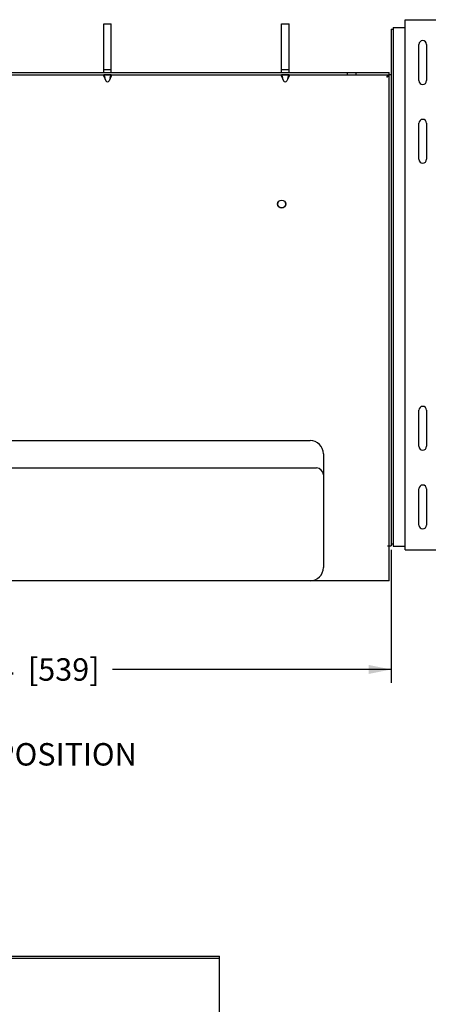
# Model space of a CAD drawing. Units: inches. Extents: x 2 to 106, y 2 to 68.
# Drawn here: x 72 to 84, y 16 to 44 of the extents above; entities that cross this region are included whole.
import ezdxf
from ezdxf.enums import TextEntityAlignment as Align

# ---------------------------------------------------------------- set-up
doc = ezdxf.new("R2010")
doc.units = ezdxf.units.IN
doc.header["$LTSCALE"] = 5.984
doc.header["$MEASUREMENT"] = 0
doc.layers.get('0').update_dxf_attribs({"linetype": 'CONTINUOUS'})
doc.layers.add('03_ALL_AXES', color=7, linetype='CONTINUOUS')
doc.layers.add('09_ALL_DETAIL_ITEMS', color=7, linetype='CONTINUOUS')
doc.styles.get("Standard").update_dxf_attribs({"font": 'arial.ttf'})
doc.dimstyles.new('DIMSTYLE_1', dxfattribs={"dimtxt": 0.64, "dimasz": 0.64, "dimexe": 0.06, "dimexo": 0.0625, "dimgap": 0.05, "dimtad": 0, "dimtih": 1, "dimtoh": 1, "dimzin": 4, "dimdsep": 46, "dimtxsty": 'Standard', "dimblk": '_FILLED', "dimblk1": '_FILLED', "dimblk2": '_FILLED', "dimcen": 0.09, "dimadec": 0, "dimazin": 0, "dimtfac": 1, "dimtofl": 0, "dimtmove": 0, "dimatfit": 3, "dimldrblk": '_FILLED', "dimfxl": 0, "dimtolj": 1, "dimtzin": 4, "dimarcsym": 0})

# ---------------------------------------------------------------- blocks, each defined once
blk = doc.blocks.new('_FILLED')
at = {"color": 0, "linetype": 'ByBlock'}
blk.add_solid([(0, 0), (-1, 0.2), (-1, -0.2)], dxfattribs=at)
blk = doc.blocks.new('*D12')
at = {"color": 7, "linetype": 'Continuous'}
for p, q in [((61.331, 29.188), (61.331, 25.412)), ((82.573, 29.147), (82.573, 25.412)), ((61.331, 25.732), (69.273, 25.732)), ((82.573, 25.732), (74.631, 25.732)), ((61.331, 25.412), (61.331, 25.348)), ((82.573, 25.412), (82.573, 25.348))]:
    blk.add_line(p, q, dxfattribs=at)
at = {"color": 7, "linetype": 'Continuous', "xscale": 0.64, "yscale": 0.64, "zscale": 0.64, "rotation": 180}
blk.add_blockref('_FILLED', (61.331, 25.732), dxfattribs=at)
at = {"color": 7, "linetype": 'Continuous', "xscale": 0.64, "yscale": 0.64, "zscale": 0.64}
blk.add_blockref('_FILLED', (82.573, 25.732), dxfattribs=at)
at = {"color": 7, "linetype": 'Continuous'}
blk.add_text('21.24  [539]', height=0.64, dxfattribs=at).set_placement((71.952, 25.412), align=Align.CENTER)

msp = doc.modelspace()

# ---------------------------------------------------------------- linework, layer by layer
at = {"color": 7, "linetype": 'Continuous'}
for p, q in [((74.378, 42.847), (74.378, 44.154)), ((74.378, 44.154), (74.594, 44.154)), ((74.594, 42.847), (74.594, 44.154)), ((79.445, 42.847), (79.445, 44.154)), ((79.445, 44.154), (79.661, 44.154)), ((79.661, 42.847), (79.661, 44.154)), ((82.973, 44.272), (83.848, 44.272)), ((82.973, 29.147), (82.973, 44.272)), ((82.573, 44.001), (82.633, 44.001)), ((82.573, 44.001), (82.573, 42.704)), ((82.633, 44.048), (82.973, 44.048)), ((82.633, 44.048), (82.633, 29.248)), ((74.378, 42.847), (74.594, 42.847)), ((79.445, 42.847), (79.661, 42.847)), ((82.513, 42.704), (82.573, 42.704)), ((82.513, 29.262), (82.513, 42.704)), ((82.515, 42.702), (82.515, 42.762)), ((82.573, 42.704), (82.573, 29.262)), ((82.448, 42.653), (82.448, 42.637)), ((82.464, 42.637), (82.448, 42.637)), ((63.64, 32.262), (80.265, 32.262)), ((80.64, 31.887), (80.64, 28.637)), ((63.465, 31.482), (80.44, 31.482)), ((82.464, 29.262), (82.515, 29.262)), ((82.515, 29.262), (82.573, 29.262)), ((82.515, 28.262), (82.515, 29.262)), ((82.573, 29.321), (82.633, 29.321)), ((82.633, 29.248), (82.973, 29.248)), ((82.973, 29.147), (83.848, 29.147)), ((80.265, 28.262), (63.64, 28.262)), ((82.515, 28.262), (80.265, 28.262)), ((62.553, 17.551), (77.678, 17.551)), ((62.553, 17.491), (77.678, 17.491)), ((77.678, 15.176), (77.678, 17.551))]:
    msp.add_line(p, q, dxfattribs=at)
for centre, radius, start, end in [((80.265, 31.887), 0.375, 0, 90), ((80.44, 31.282), 0.2, 0, 90), ((80.265, 28.637), 0.375, 270, 360)]:
    msp.add_arc(centre, radius, start, end, dxfattribs=at)
for points, knots in [([(82.471, 42.677), (82.469, 42.675), (82.461, 42.667), (82.454, 42.659), (82.448, 42.653)], [0, 0, 0, 0, 0.241684, 1, 1, 1, 1]), ([(82.464, 42.637), (82.467, 42.639), (82.475, 42.646), (82.483, 42.653), (82.489, 42.659)], [0, 0, 0, 0, 0.25606, 1, 1, 1, 1]), ([(82.493, 42.695), (82.491, 42.694), (82.483, 42.689), (82.476, 42.682), (82.471, 42.677)], [0, 0, 0, 0, 0.230859, 1, 1, 1, 1]), ([(82.489, 42.659), (82.491, 42.661), (82.497, 42.668), (82.503, 42.675), (82.507, 42.681)], [0, 0, 0, 0, 0.268983, 1, 1, 1, 1]), ([(82.513, 42.702), (82.511, 42.702), (82.504, 42.701), (82.498, 42.698), (82.493, 42.695)], [0, 0, 0, 0, 0.238559, 1, 1, 1, 1]), ([(82.507, 42.681), (82.508, 42.683), (82.511, 42.689), (82.513, 42.696), (82.513, 42.701)], [0, 0, 0, 0, 0.26585, 1, 1, 1, 1])]:
    msp.add_open_spline(points, degree=3, knots=knots, dxfattribs=at)
at = {"layer": '03_ALL_AXES', "color": 7, "linetype": 'Continuous'}
for p, q in [((83.364, 42.533), (83.364, 43.565)), ((83.582, 43.565), (83.582, 42.533)), ((61.389, 42.762), (82.515, 42.762)), ((74.378, 42.762), (74.378, 42.847)), ((74.594, 42.762), (74.594, 42.847)), ((79.445, 42.762), (79.445, 42.847)), ((79.661, 42.762), (79.661, 42.847)), ((81.328, 42.702), (81.328, 42.762)), ((81.578, 42.702), (81.578, 42.762)), ((61.389, 42.702), (82.515, 42.702)), ((74.378, 42.665), (74.378, 42.702)), ((74.594, 42.697), (74.378, 42.697)), ((74.378, 42.665), (74.441, 42.528)), ((74.594, 42.665), (74.532, 42.528)), ((74.594, 42.665), (74.594, 42.702)), ((79.445, 42.665), (79.445, 42.702)), ((79.661, 42.697), (79.445, 42.697)), ((79.445, 42.665), (79.508, 42.528)), ((79.661, 42.665), (79.599, 42.528)), ((79.661, 42.665), (79.661, 42.702)), ((83.364, 40.288), (83.364, 41.32)), ((83.582, 41.32), (83.582, 40.288)), ((83.364, 32.099), (83.364, 33.131)), ((83.582, 33.131), (83.582, 32.099)), ((83.364, 29.854), (83.364, 30.886)), ((83.582, 30.886), (83.582, 29.854))]:
    msp.add_line(p, q, dxfattribs=at)
for radius in [0.115, 0.11]:
    msp.add_circle((79.452, 39.012), radius, dxfattribs=at)
for centre, radius, start, end in [((83.473, 43.565), 0.109, 0, 180), ((75.319, 42.884), 0.949, 195.9786, 197.8542), ((74.486, 42.549), 0.05, 204.5891, 335.4109), ((73.699, 42.87), 0.902, 342.0971, 344.0706), ((80.386, 42.884), 0.949, 195.9786, 197.8542), ((79.553, 42.549), 0.05, 204.5891, 335.4109), ((78.766, 42.87), 0.902, 342.0971, 344.0706), ((83.473, 42.533), 0.109, 180, 360), ((83.473, 41.32), 0.109, 0, 180), ((83.473, 40.288), 0.109, 180, 360), ((83.473, 33.131), 0.109, 0, 180), ((83.473, 32.099), 0.109, 180, 360), ((83.473, 30.886), 0.109, 0, 180), ((83.473, 29.854), 0.109, 180, 360)]:
    msp.add_arc(centre, radius, start, end, dxfattribs=at)
for points, knots in [([(74.416, 42.593), (74.409, 42.606), (74.397, 42.632), (74.385, 42.658), (74.378, 42.671)], [0, 0, 0, 0, 0.5, 1, 1, 1, 1]), ([(74.388, 42.697), (74.39, 42.684), (74.397, 42.659), (74.403, 42.635), (74.407, 42.622)], [0, 0, 0, 0, 0.499731, 1, 1, 1, 1]), ([(74.594, 42.671), (74.588, 42.658), (74.576, 42.632), (74.563, 42.606), (74.557, 42.593)], [0, 0, 0, 0, 0.5, 1, 1, 1, 1]), ([(74.566, 42.622), (74.57, 42.635), (74.576, 42.659), (74.582, 42.684), (74.585, 42.697)], [0, 0, 0, 0, 0.500267, 1, 1, 1, 1]), ([(79.483, 42.593), (79.476, 42.606), (79.464, 42.632), (79.452, 42.658), (79.445, 42.671)], [0, 0, 0, 0, 0.5, 1, 1, 1, 1]), ([(79.455, 42.697), (79.457, 42.684), (79.464, 42.659), (79.47, 42.635), (79.474, 42.622)], [0, 0, 0, 0, 0.499731, 1, 1, 1, 1]), ([(79.661, 42.671), (79.655, 42.658), (79.643, 42.632), (79.63, 42.606), (79.624, 42.593)], [0, 0, 0, 0, 0.5, 1, 1, 1, 1]), ([(79.633, 42.622), (79.637, 42.635), (79.643, 42.659), (79.649, 42.684), (79.652, 42.697)], [0, 0, 0, 0, 0.500267, 1, 1, 1, 1])]:
    msp.add_open_spline(points, degree=3, knots=knots, dxfattribs=at)

# ---------------------------------------------------------------- texts
at = {"layer": '09_ALL_DETAIL_ITEMS', "color": 7, "linetype": 'Continuous'}
msp.add_text('%%uSTORAGE POSITION', height=0.64, dxfattribs=at).set_placement((67.198, 22.991))

# ---------------------------------------------------------------- dimensions: what is measured, and where the dimension line sits
at = {"color": 7, "linetype": 'Continuous'}
dim = msp.add_linear_dim(base=(82.573, 25.732), p1=(61.331, 29.251), p2=(82.573, 29.21), text='21.24  [539]', dimstyle='DIMSTYLE_1', dxfattribs=at)
dim.commit()
dim.dimension.update_dxf_attribs({"geometry": '*D12', "text_midpoint": (71.935, 25.644), "dimtype": 160})

doc.saveas('drawing.dxf')
